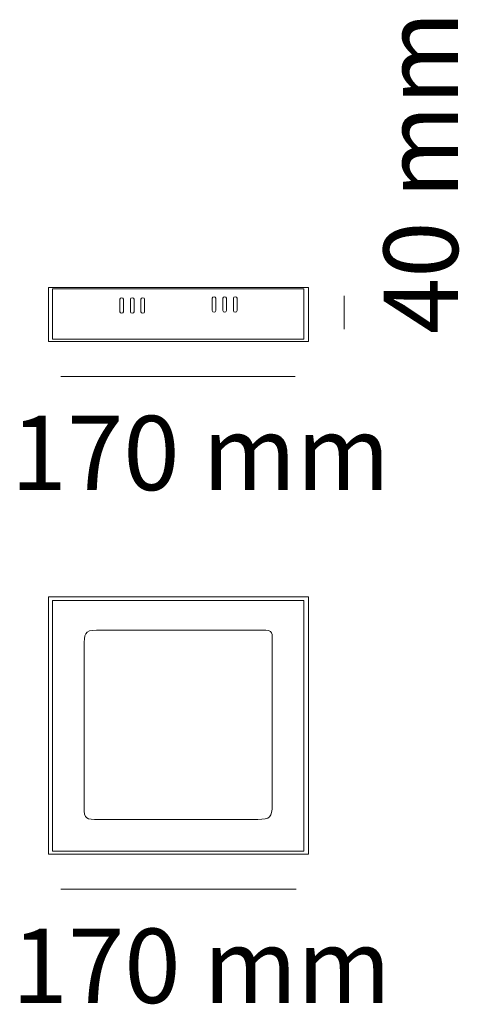
# Model space of a CAD drawing. Units: millimetres. Extents: x 0.5 to 13, y 1 to 29.1.
import ezdxf

# ---------------------------------------------------------------- set-up
doc = ezdxf.new("R2010")
doc.units = ezdxf.units.MM
doc.layers.add('Livello 1', color=7, linetype='Continuous')
doc.styles.add('MtXpl_Source_Sans_Pr', font='txt')

msp = doc.modelspace()

# ---------------------------------------------------------------- linework, layer by layer
at = {"layer": 'Livello 1', "lineweight": 18}
for p, q in [((9.736, 20.279), (9.736, 21.226)), ((1.636, 18.926), (8.334, 18.926)), ((1.636, 4.272), (8.361, 4.272))]:
    msp.add_line(p, q, dxfattribs=at)
at = {"layer": 'Livello 1', "lineweight": 9}
for p, q in [((1.398, 5.362), (1.398, 12.521)), ((1.398, 12.521), (8.584, 12.521)), ((8.584, 12.521), (8.584, 5.362)), ((8.584, 5.362), (1.398, 5.362))]:
    msp.add_line(p, q, dxfattribs=at)
at = {"layer": 'Livello 1', "lineweight": 0}
for points in [[(1.283, 19.926), (8.715, 19.926), (8.715, 21.471), (1.283, 21.471), (1.283, 19.926)], [(1.283, 5.272), (8.715, 5.272), (8.715, 12.627), (1.283, 12.627), (1.283, 5.272)], [(1.283, 5.272), (8.715, 5.272), (8.715, 12.627), (1.283, 12.627), (1.283, 5.272)]]:
    msp.add_lwpolyline(points, dxfattribs=at)
at = {"layer": 'Livello 1', "lineweight": 9}
msp.add_lwpolyline([(1.398, 21.425), (8.585, 21.425), (8.585, 19.994), (1.398, 19.994), (1.398, 21.425)], dxfattribs=at)
for points, knots in [([(3.376, 20.732), (3.348, 20.732), (3.325, 20.75), (3.325, 20.772), (3.325, 20.772), (3.325, 21.13), (3.325, 21.13), (3.325, 21.152), (3.348, 21.17), (3.376, 21.17), (3.405, 21.17), (3.428, 21.152), (3.428, 21.13), (3.428, 21.13), (3.428, 20.772), (3.428, 20.772), (3.428, 20.75), (3.405, 20.732), (3.376, 20.732)], [0, 0, 0, 0, 1, 1, 1, 2, 2, 2, 3, 3, 3, 4, 4, 4, 5, 5, 5, 6, 6, 6, 6]), ([(3.679, 20.732), (3.651, 20.732), (3.628, 20.75), (3.628, 20.772), (3.628, 20.772), (3.628, 21.13), (3.628, 21.13), (3.628, 21.152), (3.651, 21.17), (3.679, 21.17), (3.707, 21.17), (3.731, 21.152), (3.731, 21.13), (3.731, 21.13), (3.731, 20.772), (3.731, 20.772), (3.731, 20.75), (3.707, 20.732), (3.679, 20.732)], [0, 0, 0, 0, 1, 1, 1, 2, 2, 2, 3, 3, 3, 4, 4, 4, 5, 5, 5, 6, 6, 6, 6]), ([(3.981, 20.732), (3.953, 20.732), (3.93, 20.75), (3.93, 20.772), (3.93, 20.772), (3.93, 21.13), (3.93, 21.13), (3.93, 21.152), (3.953, 21.17), (3.981, 21.17), (4.01, 21.17), (4.033, 21.152), (4.033, 21.13), (4.033, 21.13), (4.033, 20.772), (4.033, 20.772), (4.033, 20.75), (4.01, 20.732), (3.981, 20.732)], [0, 0, 0, 0, 1, 1, 1, 2, 2, 2, 3, 3, 3, 4, 4, 4, 5, 5, 5, 6, 6, 6, 6]), ([(6.017, 20.764), (5.989, 20.764), (5.965, 20.782), (5.965, 20.805), (5.965, 20.805), (5.965, 21.162), (5.965, 21.162), (5.965, 21.184), (5.989, 21.202), (6.017, 21.202), (6.045, 21.202), (6.068, 21.184), (6.068, 21.162), (6.068, 21.162), (6.068, 20.805), (6.068, 20.805), (6.068, 20.782), (6.045, 20.764), (6.017, 20.764)], [0, 0, 0, 0, 1, 1, 1, 2, 2, 2, 3, 3, 3, 4, 4, 4, 5, 5, 5, 6, 6, 6, 6]), ([(6.319, 20.764), (6.291, 20.764), (6.267, 20.782), (6.267, 20.805), (6.267, 20.805), (6.267, 21.162), (6.267, 21.162), (6.267, 21.184), (6.291, 21.202), (6.319, 21.202), (6.348, 21.202), (6.37, 21.184), (6.37, 21.162), (6.37, 21.162), (6.37, 20.805), (6.37, 20.805), (6.37, 20.782), (6.348, 20.764), (6.319, 20.764)], [0, 0, 0, 0, 1, 1, 1, 2, 2, 2, 3, 3, 3, 4, 4, 4, 5, 5, 5, 6, 6, 6, 6]), ([(6.622, 20.764), (6.593, 20.764), (6.57, 20.782), (6.57, 20.805), (6.57, 20.805), (6.57, 21.162), (6.57, 21.162), (6.57, 21.184), (6.593, 21.202), (6.622, 21.202), (6.65, 21.202), (6.673, 21.184), (6.673, 21.162), (6.673, 21.162), (6.673, 20.805), (6.673, 20.805), (6.673, 20.782), (6.65, 20.764), (6.622, 20.764)], [0, 0, 0, 0, 1, 1, 1, 2, 2, 2, 3, 3, 3, 4, 4, 4, 5, 5, 5, 6, 6, 6, 6]), ([(7.677, 6.679), (7.677, 6.327), (7.618, 6.269), (7.264, 6.269), (7.264, 6.269), (2.719, 6.269), (2.719, 6.269), (2.365, 6.269), (2.306, 6.27), (2.306, 6.622), (2.306, 6.622), (2.306, 11.209), (2.306, 11.209), (2.306, 11.561), (2.309, 11.676), (2.662, 11.676), (2.662, 11.676), (7.378, 11.676), (7.378, 11.676), (7.732, 11.676), (7.677, 11.618), (7.677, 11.266), (7.677, 11.266), (7.677, 6.679), (7.677, 6.679)], [0, 0, 0, 0, 1, 1, 1, 2, 2, 2, 3, 3, 3, 4, 4, 4, 5, 5, 5, 6, 6, 6, 7, 7, 7, 8, 8, 8, 8])]:
    msp.add_open_spline(points, degree=3, knots=knots, dxfattribs=at)

# ---------------------------------------------------------------- texts
at = {"layer": 'Livello 1', "style": 'MtXpl_Source_Sans_Pr'}
msp.add_text('40 mm', height=2.123, rotation=90, dxfattribs=at).set_placement((12.985, 20.137))
for p in [(0.21, 15.677), (0.238, 1.023)]:
    msp.add_text('170 mm', height=2.123, dxfattribs=at).set_placement(p)

doc.saveas('drawing.dxf')
